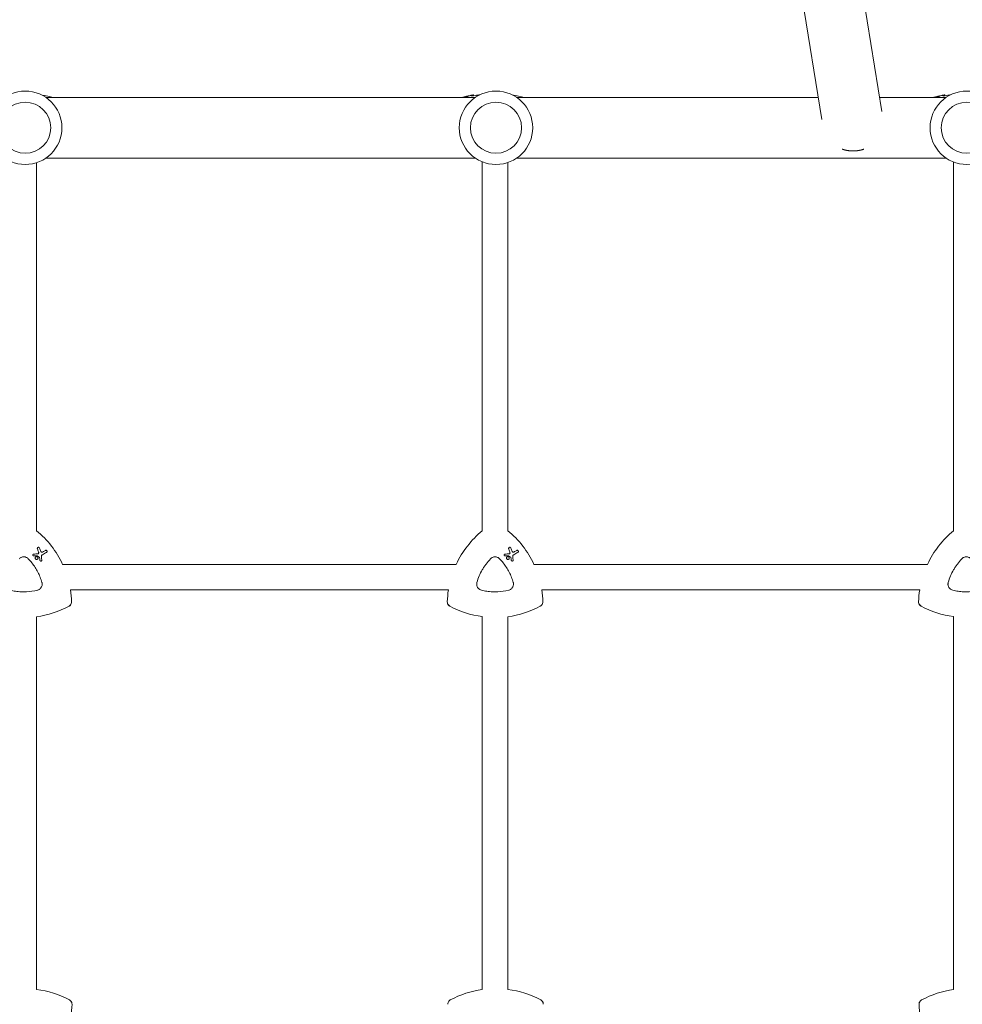
# Model space of a CAD drawing. Units: millimetres. Extents: x -10146 to 11599, y -11520 to 7551.
# Drawn here: x 1755 to 2345, y 415 to 1032 of the extents above; entities that cross this region are included whole.
import ezdxf

# ---------------------------------------------------------------- set-up
doc = ezdxf.new("R2010")
doc.units = ezdxf.units.MM
doc.header["$LTSCALE"] = 20
doc.linetypes.add('HIDDEN', pattern=[9.525, 6.35, -3.175])
doc.layers.add('2d', color=230, linetype='Continuous')
doc.layers.add('EN-Free_Space_Hatch', color=10, linetype='HIDDEN')

msp = doc.modelspace()

# ---------------------------------------------------------------- hatches: boundary and pattern name
at = {"layer": 'EN-Free_Space_Hatch'}
h = msp.add_hatch(dxfattribs=at)
h.set_pattern_fill('ANSI31', color=256, scale=100)
h.set_pattern_definition([(165, (-143.5, 2248.54), (-82.175, -306.6814), [])])
edge = h.paths.add_edge_path()
edge.add_line((-2251.42, 5899.57), (-143.49, 2248.54))
edge.add_arc((-1009.52, 1748.54), 1000, -150, 30, ccw=False)
edge.add_line((-1875.55, 1248.54), (-3983.47, 4899.57))
edge.add_arc((-3117.44, 5399.57), 1000, 30, 210, ccw=False)
edge = h.paths.add_edge_path()
edge.add_line((3092.75, 6044.53), (5200.67, 2393.5))
edge.add_arc((4334.65, 1893.5), 1000, -150, 30, ccw=False)
edge.add_line((3468.62, 1393.5), (1360.7, 5044.53))
edge.add_arc((2226.72, 5544.53), 1000, 30, 210, ccw=False)
edge = h.paths.add_edge_path()
edge.add_arc((-714.02, -154.72), 500, 0, 360)
edge = h.paths.add_edge_path()
edge.add_line((-4492.8, -9297.62), (-4492.8, -5849.6))
edge.add_line((-4492.8, -5849.6), (-6492.8, -5849.6))
edge.add_line((-6492.8, -5849.6), (-6492.8, -9297.62))
edge.add_arc((-5492.8, -9297.62), 1000, 180, 360)
edge = h.paths.add_edge_path()
edge.add_line((3731.51, -3856.16), (2491.77, -6003.45))
edge.add_arc((1625.75, -5503.45), 1000, 150, 330, ccw=False)
edge.add_line((759.72, -5003.45), (1999.46, -2856.16))
edge.add_line((1999.46, -2856.16), (3731.51, -3856.16))

# ---------------------------------------------------------------- linework, layer by layer
at = {"layer": '2d', "lineweight": 0}
for p, q in [((2256.83, 969.22), (2242.92, 1055.86)), ((2294.51, 974.23), (2281.41, 1055.86)), ((2040.01, 983.01), (1771.24, 983.01)), ((2037.82, 983.86), (2037.82, 984.37)), ((2038.91, 984.09), (2038.91, 984.59)), ((2254.62, 983.01), (2065.94, 983.01)), ((2334.71, 983.01), (2293.1, 983.01)), ((2332.82, 983.86), (2332.82, 984.37)), ((2333.91, 984.09), (2333.91, 984.59)), ((2040.01, 945.01), (1771.24, 945.01)), ((2334.71, 945.01), (2065.94, 945.01)), ((1765.38, 711.72), (1765.38, 942.13)), ((2044.38, 711.68), (2044.38, 942.68)), ((2060.38, 711.72), (2060.38, 942.23)), ((2339.38, 711.68), (2339.38, 942.56)), ((1766.96, 701.26), (1766.96, 701.26)), ((1771.65, 699.39), (1771.65, 699.39)), ((2061.96, 701.26), (2061.96, 701.26)), ((2066.65, 699.39), (2066.65, 699.39)), ((1763.39, 696.03), (1763.39, 696.03)), ((1764.97, 693.86), (1764.97, 693.86)), ((1765.87, 695.42), (1765.87, 695.42)), ((1767.82, 692.82), (1767.82, 692.82)), ((2028.08, 690.67), (1781.73, 690.67)), ((2058.39, 696.03), (2058.39, 696.03)), ((2059.97, 693.86), (2059.97, 693.86)), ((2060.87, 695.42), (2060.87, 695.42)), ((2062.82, 692.82), (2062.82, 692.82)), ((2323.08, 690.67), (2076.73, 690.67)), ((2023.2, 674.67), (1786.61, 674.67)), ((2318.2, 674.67), (2081.61, 674.67)), ((1765.38, 424.6), (1765.38, 657.92)), ((2044.38, 424.51), (2044.38, 657.93)), ((2060.38, 424.6), (2060.38, 657.92)), ((2339.38, 424.51), (2339.38, 657.93))]:
    msp.add_line(p, q, dxfattribs=at)
for centre, radius in [((1758.28, 964.01), 23), ((2052.98, 964.01), 23), ((2347.68, 964.01), 23), ((1758.28, 964.01), 16), ((2052.98, 964.01), 16), ((2347.68, 964.01), 16)]:
    msp.add_circle(centre, radius, dxfattribs=at)
for centre, radius, start, end in [((1757.38, 910), 75.3, 75.82987, 81.20696), ((2052.38, 910), 75.8, 104.06712, 105.50159), ((2052.38, 910), 75.3, 102.87765, 104.16247), ((2052.38, 910), 75.8, 101.70877, 102.79126), ((2052.38, 910), 75.3, 97.80761, 101.14954), ((2052.38, 910), 75.3, 75.82987, 81.53401), ((2347.38, 910), 75.8, 104.06712, 105.50159), ((2347.38, 910), 75.3, 102.87765, 104.16247), ((2347.38, 910), 75.8, 101.70877, 102.79126), ((2347.38, 910), 75.3, 97.80761, 101.14954), ((1757.7, 365.16), 59.93, 61.79924, 82.6364), ((2052.7, 365.16), 59.93, 97.9791, 118.20076), ((2052.7, 365.16), 59.93, 61.79924, 82.6364), ((2347.7, 365.16), 59.93, 97.9791, 118.20076), ((1727.7, 417.12), 59.93, 350.5973, 358.20076), ((2377.7, 417.12), 59.93, 181.79924, 189.4027)]:
    msp.add_arc(centre, radius, start, end, dxfattribs=at)
at = {"layer": '2d', "lineweight": 0, "extrusion": (0, 0, -1)}
for centre, major_axis, ratio, start_param, end_param in [((2040.03, 910), (0, 74.13), 0.624794, -0.174233, -0.171585), ((2041.3, 910), (0, 74.67), 0.529152, -0.10923, -0.090576), ((2335.03, 910), (0, 74.13), 0.624794, -0.174233, -0.171585), ((2336.3, 910), (0, 74.67), 0.529152, -0.10923, -0.090576), ((1727.4, 665.36), (29.97, 51.9), 1, 0.162538, 0.611101), ((2082.4, 665.36), (29.97, 51.9), 1, -1.658486, -1.211077), ((2022.4, 665.36), (29.97, 51.9), 1, 0.162538, 0.611101), ((2377.4, 665.36), (29.97, 51.9), 1, -1.658486, -1.211077), ((1756.81, 696.82), (74.4, 3.19), 0.000137, -1.478571, -1.444549), ((1770.78, 687.8), (-26.68, 69.49), 0.00016, -1.415808, -1.388564), ((1753.56, 689.34), (65.31, 37.7), 0.000221, -1.328437, -1.301281), ((2051.81, 696.82), (74.4, 3.19), 0.000137, -1.478571, -1.444549), ((2065.78, 687.8), (-26.68, 69.49), 0.00016, -1.415808, -1.388564), ((2048.56, 689.34), (65.31, 37.7), 0.000221, -1.328437, -1.301281), ((1766.23, 695.73), (-61.46, 41.47), 0.000018, -1.586176, -1.564283), ((1768.82, 684.3), (-10.6, 74.17), 0.0002, -1.449885, -1.427418), ((2061.23, 695.73), (-61.46, 41.47), 0.000018, -1.586176, -1.564283), ((2063.82, 684.3), (-10.6, 74.17), 0.0002, -1.449885, -1.427418), ((1727.4, 665.36), (-29.97, -51.9), 1, -2.250463, -2.125891), ((2082.4, 665.36), (29.97, 51.9), 1, -2.063086, -1.938515), ((2022.4, 665.36), (-29.97, -51.9), 1, -2.250463, -2.125891), ((2377.4, 665.36), (29.97, 51.9), 1, -2.063086, -1.938515), ((1757.4, 717.32), (-29.97, -51.9), 1, -1.015888, -0.65713), ((2052.4, 717.32), (-29.97, -51.9), 1, -0.389354, -0.031496), ((2052.4, 717.32), (-29.97, -51.9), 1, -1.015888, -0.65713), ((2347.4, 717.32), (-29.97, -51.9), 1, -0.389354, -0.031496)]:
    msp.add_ellipse(centre, major_axis=major_axis, ratio=ratio, start_param=start_param, end_param=end_param, dxfattribs=at)
at = {"layer": '2d', "lineweight": 0}
for centre, major_axis, ratio, start_param, end_param in [((2041.25, 910), (0, 74.44), 0.629322, 0.15479, 0.182035), ((2040.43, 910), (0, 74.47), 0.536609, 0.09244, 0.126462), ((2336.25, 910), (0, 74.44), 0.629322, 0.15479, 0.182035), ((2335.43, 910), (0, 74.47), 0.536609, 0.09244, 0.126462), ((1727.4, 665.36), (29.97, 51.9), 1, -0.611101, -0.162538), ((2082.4, 665.36), (-29.97, -51.9), 1, -1.930516, -1.483107), ((2022.4, 665.36), (29.97, 51.9), 1, -0.611101, -0.162538), ((2377.4, 665.36), (-29.97, -51.9), 1, -1.930516, -1.483107), ((1772.15, 688.42), (26.97, -69.05), 0.000159, -1.752584, -1.721757), ((1754.27, 688.13), (-65.42, -37.77), 0.000221, -1.839836, -1.798782), ((2067.15, 688.42), (26.97, -69.05), 0.000159, -1.752584, -1.721757), ((2049.27, 688.13), (-65.42, -37.77), 0.000221, -1.839836, -1.798782), ((1756.97, 695.72), (-74.62, -2.54), 0.000135, -1.688478, -1.661156), ((1769.88, 684.27), (9.51, -74.14), 0.000203, -1.722124, -1.694311), ((2051.97, 695.72), (-74.62, -2.54), 0.000135, -1.688478, -1.661156), ((2064.88, 684.27), (9.51, -74.14), 0.000203, -1.722124, -1.694311), ((1727.4, 665.36), (29.97, 51.9), 1, -1.015701, -0.89113), ((2082.4, 665.36), (-29.97, -51.9), 1, -1.203078, -1.078507), ((2022.4, 665.36), (29.97, 51.9), 1, -1.015701, -0.89113), ((2377.4, 665.36), (-29.97, -51.9), 1, -1.203078, -1.078507), ((1757.4, 717.32), (29.97, 51.9), 1, -2.484462, -2.125704), ((2052.4, 717.32), (-29.97, -51.9), 1, 0.031496, 0.389354), ((2052.4, 717.32), (29.97, 51.9), 1, -2.484462, -2.125704), ((2347.4, 717.32), (-29.97, -51.9), 1, 0.031496, 0.389354)]:
    msp.add_ellipse(centre, major_axis=major_axis, ratio=ratio, start_param=start_param, end_param=end_param, dxfattribs=at)
for points, knots in [([(2032.77, 983.21), (2032.73, 983.2), (2032.69, 983.18), (2032.57, 983.15), (2032.49, 983.13), (2032.32, 983.08), (2032.22, 983.05), (2032.11, 983.02), (2032.09, 983.01), (2032.07, 983.01)], [-0.9911805, -0.9911805, -0.9911805, -0.9911805, -0.8287112, -0.8287112, -0.5555396, -0.5555396, -0.2777698, -0.2777698, -0.2210922, -0.2210922, -0.2210922, -0.2210922]), ([(2034.75, 983.72), (2034.58, 983.68), (2034.41, 983.64), (2034.18, 983.58), (2034.1, 983.56), (2034.03, 983.55)], [2.398289, 2.398289, 2.398289, 2.398289, 2.9257201, 2.9257201, 3.2514965, 3.2514965, 3.2514965, 3.2514965]), ([(2035.39, 983.87), (2035.36, 983.86), (2035.33, 983.86), (2035.24, 983.84), (2035.17, 983.82), (2035.11, 983.8), (2035.04, 983.79), (2034.96, 983.77), (2034.84, 983.74), (2034.79, 983.73), (2034.75, 983.72)], [-0.3554415, -0.3554415, -0.3554415, -0.3554415, -0.2193913, -0.2193913, 0, 0, 0, 0.2216981, 0.2216981, 0.3586394, 0.3586394, 0.3586394, 0.3586394]), ([(2037.73, 984.36), (2037.76, 984.37), (2037.78, 984.37), (2037.81, 984.38), (2037.82, 984.37), (2037.8, 984.37), (2037.77, 984.36), (2037.7, 984.34), (2037.65, 984.33), (2037.52, 984.3), (2037.45, 984.29), (2037.31, 984.26), (2037.23, 984.24), (2037.08, 984.21), (2037, 984.2), (2036.94, 984.18), (2036.88, 984.17), (2036.82, 984.16), (2036.76, 984.15), (2036.75, 984.15), (2036.74, 984.15)], [-1.50334, -1.50334, -1.50334, -1.50334, -1.33537, -1.33537, -1.115029, -1.115029, -0.894689, -0.894689, -0.671838, -0.671838, -0.448987, -0.448987, -0.224493, -0.224493, 0, 0, 0, 0.221589, 0.221589, 0.271054, 0.271054, 0.271054, 0.271054]), ([(2037.56, 984.34), (2037.46, 984.32), (2037.37, 984.3), (2037.29, 984.28), (2037.28, 984.28), (2037.27, 984.28)], [0, 0, 0, 0, 0.3419976, 0.3419976, 0.3760743, 0.3760743, 0.3760743, 0.3760743]), ([(2038.91, 984.59), (2038.91, 984.59), (2038.91, 984.59), (2038.88, 984.59), (2038.84, 984.58), (2038.73, 984.56), (2038.65, 984.55), (2038.46, 984.51), (2038.35, 984.49), (2038.13, 984.45), (2038.01, 984.43), (2037.77, 984.38), (2037.66, 984.36), (2037.56, 984.34)], [3.650899, 3.650899, 3.650899, 3.650899, 3.76324, 3.76324, 4.101983, 4.101983, 4.443604, 4.443604, 4.785225, 4.785225, 5.131118, 5.131118, 5.477011, 5.477011, 5.477011, 5.477011]), ([(2042.04, 984.24), (2041.97, 984.24), (2041.91, 984.24), (2041.68, 984.23), (2041.52, 984.22), (2041.26, 984.22), (2041.15, 984.23), (2040.98, 984.24), (2040.92, 984.25), (2040.86, 984.27), (2040.85, 984.29), (2040.9, 984.32), (2040.94, 984.34), (2041.02, 984.37)], [0.002323243, 0.002323243, 0.002323243, 0.002323243, 0.002587084, 0.002587084, 0.003378444, 0.003378444, 0.004169803, 0.004169803, 0.004961163, 0.004961163, 0.005752522, 0.005752522, 0.006543882, 0.006543882, 0.006543882, 0.006543882]), ([(2041.02, 984.37), (2041.34, 984.47), (2041.72, 984.54), (2042.15, 984.6), (2042.38, 984.63), (2042.63, 984.66), (2042.89, 984.68)], [0.000268027, 0.000268027, 0.000268027, 0.000268027, 0.003720812, 0.003720812, 0.003720812, 0.005606867, 0.005606867, 0.005606867, 0.005606867]), ([(2063.73, 984.37), (2063.84, 984.33), (2063.89, 984.31), (2063.89, 984.28), (2063.89, 984.28), (2063.88, 984.27), (2063.87, 984.26)], [0.000094654, 0.000094654, 0.000094654, 0.000094654, 0.001228513, 0.001228513, 0.001228513, 0.001597593, 0.001597593, 0.001597593, 0.001597593]), ([(2063.88, 984.31), (2063.89, 984.3), (2063.89, 984.29), (2063.89, 984.28), (2063.89, 984.28), (2063.89, 984.28), (2063.89, 984.28)], [0.0008615543, 0.0008615543, 0.0008615543, 0.0008615543, 0.0012285126, 0.0012285126, 0.0012285126, 0.0012285434, 0.0012285434, 0.0012285434, 0.0012285434]), ([(2327.77, 983.21), (2327.73, 983.2), (2327.69, 983.18), (2327.57, 983.15), (2327.49, 983.13), (2327.32, 983.08), (2327.22, 983.05), (2327.11, 983.02), (2327.09, 983.01), (2327.07, 983.01)], [-0.9911805, -0.9911805, -0.9911805, -0.9911805, -0.8287112, -0.8287112, -0.5555396, -0.5555396, -0.2777698, -0.2777698, -0.2210922, -0.2210922, -0.2210922, -0.2210922]), ([(2329.75, 983.72), (2329.58, 983.68), (2329.41, 983.64), (2329.18, 983.58), (2329.1, 983.56), (2329.03, 983.55)], [2.398289, 2.398289, 2.398289, 2.398289, 2.9257201, 2.9257201, 3.2514965, 3.2514965, 3.2514965, 3.2514965]), ([(2330.39, 983.87), (2330.36, 983.86), (2330.33, 983.86), (2330.24, 983.84), (2330.17, 983.82), (2330.11, 983.8), (2330.04, 983.79), (2329.96, 983.77), (2329.84, 983.74), (2329.79, 983.73), (2329.75, 983.72)], [-0.3554415, -0.3554415, -0.3554415, -0.3554415, -0.2193913, -0.2193913, 0, 0, 0, 0.2216981, 0.2216981, 0.3586394, 0.3586394, 0.3586394, 0.3586394]), ([(2332.73, 984.36), (2332.76, 984.37), (2332.78, 984.37), (2332.81, 984.38), (2332.82, 984.37), (2332.8, 984.37), (2332.77, 984.36), (2332.7, 984.34), (2332.65, 984.33), (2332.52, 984.3), (2332.45, 984.29), (2332.31, 984.26), (2332.23, 984.24), (2332.08, 984.21), (2332, 984.2), (2331.94, 984.18), (2331.88, 984.17), (2331.82, 984.16), (2331.76, 984.15), (2331.75, 984.15), (2331.74, 984.15)], [-1.50334, -1.50334, -1.50334, -1.50334, -1.33537, -1.33537, -1.115029, -1.115029, -0.894689, -0.894689, -0.671838, -0.671838, -0.448987, -0.448987, -0.224493, -0.224493, 0, 0, 0, 0.221589, 0.221589, 0.271054, 0.271054, 0.271054, 0.271054]), ([(2332.56, 984.34), (2332.46, 984.32), (2332.37, 984.3), (2332.29, 984.28), (2332.28, 984.28), (2332.27, 984.28)], [0, 0, 0, 0, 0.3419976, 0.3419976, 0.3760743, 0.3760743, 0.3760743, 0.3760743]), ([(2333.91, 984.59), (2333.91, 984.59), (2333.91, 984.59), (2333.88, 984.59), (2333.84, 984.58), (2333.73, 984.56), (2333.65, 984.55), (2333.46, 984.51), (2333.35, 984.49), (2333.13, 984.45), (2333.01, 984.43), (2332.77, 984.38), (2332.66, 984.36), (2332.56, 984.34)], [3.650899, 3.650899, 3.650899, 3.650899, 3.76324, 3.76324, 4.101983, 4.101983, 4.443604, 4.443604, 4.785225, 4.785225, 5.131118, 5.131118, 5.477011, 5.477011, 5.477011, 5.477011]), ([(2336.71, 984.23), (2336.59, 984.23), (2336.48, 984.22), (2336.26, 984.22), (2336.15, 984.23), (2335.98, 984.24), (2335.92, 984.25), (2335.86, 984.27), (2335.85, 984.29), (2335.9, 984.32), (2335.94, 984.34), (2336.02, 984.37)], [0.002800975, 0.002800975, 0.002800975, 0.002800975, 0.003378444, 0.003378444, 0.004169803, 0.004169803, 0.004961163, 0.004961163, 0.005752522, 0.005752522, 0.006543882, 0.006543882, 0.006543882, 0.006543882]), ([(2336.02, 984.37), (2336.34, 984.47), (2336.72, 984.54), (2337.15, 984.6), (2337.27, 984.62), (2337.39, 984.63), (2337.52, 984.65)], [0.000268027, 0.000268027, 0.000268027, 0.000268027, 0.003720812, 0.003720812, 0.003720812, 0.004705017, 0.004705017, 0.004705017, 0.004705017]), ([(1763.71, 695.95), (1763.65, 695.95), (1763.59, 695.96), (1763.46, 695.99), (1763.39, 696.03), (1763.27, 696.12), (1763.22, 696.18), (1763.14, 696.31), (1763.12, 696.39), (1763.1, 696.54), (1763.1, 696.62), (1763.14, 696.76), (1763.17, 696.83), (1763.27, 696.96), (1763.33, 697.01), (1763.39, 697.04), (1763.46, 697.08), (1763.53, 697.11), (1763.63, 697.12), (1763.64, 697.12), (1763.66, 697.12)], [-1.50334, -1.50334, -1.50334, -1.50334, -1.33537, -1.33537, -1.115029, -1.115029, -0.894689, -0.894689, -0.671838, -0.671838, -0.448987, -0.448987, -0.224493, -0.224493, 0, 0, 0, 0.221589, 0.221589, 0.271054, 0.271054, 0.271054, 0.271054]), ([(1765.94, 700.39), (1765.92, 700.44), (1765.9, 700.5), (1765.88, 700.65), (1765.89, 700.74), (1765.94, 700.91), (1765.98, 701), (1766.09, 701.15), (1766.17, 701.22), (1766.25, 701.26), (1766.32, 701.31), (1766.41, 701.34), (1766.6, 701.36), (1766.7, 701.36), (1766.87, 701.31), (1766.96, 701.27), (1767.11, 701.15), (1767.17, 701.08), (1767.23, 700.97), (1767.25, 700.94), (1767.26, 700.9)], [-0.991181, -0.991181, -0.991181, -0.991181, -0.828711, -0.828711, -0.55554, -0.55554, -0.27777, -0.27777, 0, 0, 0, 0.271379, 0.271379, 0.542757, 0.542757, 0.811711, 0.811711, 1.080665, 1.080665, 1.187362, 1.187362, 1.187362, 1.187362]), ([(1766.18, 697.23), (1766.22, 697.23), (1766.27, 697.24), (1766.39, 697.28), (1766.46, 697.31), (1766.51, 697.36), (1766.57, 697.4), (1766.62, 697.46), (1766.68, 697.57), (1766.69, 697.62), (1766.71, 697.66)], [-0.3554415, -0.3554415, -0.3554415, -0.3554415, -0.2193913, -0.2193913, 0, 0, 0, 0.2216981, 0.2216981, 0.3586394, 0.3586394, 0.3586394, 0.3586394]), ([(1766.71, 697.66), (1766.75, 697.83), (1766.76, 698.01), (1766.72, 698.31), (1766.69, 698.42), (1766.65, 698.52)], [2.398289, 2.398289, 2.398289, 2.398289, 2.9257201, 2.9257201, 3.2514965, 3.2514965, 3.2514965, 3.2514965]), ([(1768.08, 698.8), (1768.09, 698.78), (1768.1, 698.76), (1768.15, 698.66), (1768.22, 698.57), (1768.38, 698.43), (1768.47, 698.37), (1768.56, 698.34), (1768.66, 698.31), (1768.77, 698.29), (1768.98, 698.3), (1769.08, 698.33), (1769.19, 698.38), (1769.21, 698.39), (1769.23, 698.4)], [-0.666005, -0.666005, -0.666005, -0.666005, -0.600739, -0.600739, -0.300369, -0.300369, 0, 0, 0, 0.30366, 0.30366, 0.60732, 0.60732, 0.67378, 0.67378, 0.67378, 0.67378]), ([(1769.04, 696.68), (1768.98, 696.64), (1768.91, 696.59), (1768.72, 696.43), (1768.62, 696.29), (1768.55, 696.15), (1768.48, 696.01), (1768.44, 695.85), (1768.42, 695.6), (1768.42, 695.52), (1768.43, 695.44)], [-0.713778, -0.713778, -0.713778, -0.713778, -0.482011, -0.482011, 0, 0, 0, 0.47753, 0.47753, 0.708462, 0.708462, 0.708462, 0.708462]), ([(1770.94, 699.39), (1771.02, 699.44), (1771.11, 699.47), (1771.3, 699.49), (1771.39, 699.49), (1771.57, 699.44), (1771.65, 699.4), (1771.8, 699.28), (1771.86, 699.21), (1771.95, 699.06), (1771.98, 698.97), (1772, 698.78), (1772, 698.69), (1771.95, 698.52), (1771.91, 698.43), (1771.8, 698.28), (1771.72, 698.22), (1771.65, 698.18)], [0, 0, 0, 0, 0.27262, 0.27262, 0.545239, 0.545239, 0.808258, 0.808258, 1.071277, 1.071277, 1.3406, 1.3406, 1.609922, 1.609922, 1.884235, 1.884235, 2.158548, 2.158548, 2.158548, 2.158548]), ([(2058.71, 695.95), (2058.65, 695.95), (2058.59, 695.96), (2058.46, 695.99), (2058.39, 696.03), (2058.27, 696.12), (2058.22, 696.18), (2058.14, 696.31), (2058.12, 696.39), (2058.1, 696.54), (2058.1, 696.62), (2058.14, 696.76), (2058.17, 696.83), (2058.27, 696.96), (2058.33, 697.01), (2058.39, 697.04), (2058.46, 697.08), (2058.53, 697.11), (2058.63, 697.12), (2058.64, 697.12), (2058.66, 697.12)], [-1.50334, -1.50334, -1.50334, -1.50334, -1.33537, -1.33537, -1.115029, -1.115029, -0.894689, -0.894689, -0.671838, -0.671838, -0.448987, -0.448987, -0.224493, -0.224493, 0, 0, 0, 0.221589, 0.221589, 0.271054, 0.271054, 0.271054, 0.271054]), ([(2060.94, 700.39), (2060.92, 700.44), (2060.9, 700.5), (2060.88, 700.65), (2060.89, 700.74), (2060.94, 700.91), (2060.98, 701), (2061.09, 701.15), (2061.17, 701.22), (2061.25, 701.26), (2061.32, 701.31), (2061.41, 701.34), (2061.6, 701.36), (2061.7, 701.36), (2061.87, 701.31), (2061.96, 701.27), (2062.11, 701.15), (2062.17, 701.08), (2062.23, 700.97), (2062.25, 700.94), (2062.26, 700.9)], [-0.991181, -0.991181, -0.991181, -0.991181, -0.828711, -0.828711, -0.55554, -0.55554, -0.27777, -0.27777, 0, 0, 0, 0.271379, 0.271379, 0.542757, 0.542757, 0.811711, 0.811711, 1.080665, 1.080665, 1.187362, 1.187362, 1.187362, 1.187362]), ([(2061.18, 697.23), (2061.22, 697.23), (2061.27, 697.24), (2061.39, 697.28), (2061.46, 697.31), (2061.51, 697.36), (2061.57, 697.4), (2061.62, 697.46), (2061.68, 697.57), (2061.69, 697.62), (2061.71, 697.66)], [-0.3554415, -0.3554415, -0.3554415, -0.3554415, -0.2193913, -0.2193913, 0, 0, 0, 0.2216981, 0.2216981, 0.3586394, 0.3586394, 0.3586394, 0.3586394]), ([(2061.71, 697.66), (2061.75, 697.83), (2061.76, 698.01), (2061.72, 698.31), (2061.69, 698.42), (2061.65, 698.52)], [2.398289, 2.398289, 2.398289, 2.398289, 2.9257201, 2.9257201, 3.2514965, 3.2514965, 3.2514965, 3.2514965]), ([(2063.08, 698.8), (2063.09, 698.78), (2063.1, 698.76), (2063.15, 698.66), (2063.22, 698.57), (2063.38, 698.43), (2063.47, 698.37), (2063.56, 698.34), (2063.66, 698.31), (2063.77, 698.29), (2063.98, 698.3), (2064.08, 698.33), (2064.19, 698.38), (2064.21, 698.39), (2064.23, 698.4)], [-0.666005, -0.666005, -0.666005, -0.666005, -0.600739, -0.600739, -0.300369, -0.300369, 0, 0, 0, 0.30366, 0.30366, 0.60732, 0.60732, 0.67378, 0.67378, 0.67378, 0.67378]), ([(2064.04, 696.68), (2063.98, 696.64), (2063.91, 696.59), (2063.72, 696.43), (2063.62, 696.29), (2063.55, 696.15), (2063.48, 696.01), (2063.44, 695.85), (2063.42, 695.6), (2063.42, 695.52), (2063.43, 695.44)], [-0.713778, -0.713778, -0.713778, -0.713778, -0.482011, -0.482011, 0, 0, 0, 0.47753, 0.47753, 0.708462, 0.708462, 0.708462, 0.708462]), ([(2065.94, 699.39), (2066.02, 699.44), (2066.11, 699.47), (2066.3, 699.49), (2066.39, 699.49), (2066.57, 699.44), (2066.65, 699.4), (2066.8, 699.28), (2066.86, 699.21), (2066.95, 699.06), (2066.98, 698.97), (2067, 698.78), (2067, 698.69), (2066.95, 698.52), (2066.91, 698.43), (2066.8, 698.28), (2066.72, 698.22), (2066.65, 698.18)], [0, 0, 0, 0, 0.27262, 0.27262, 0.545239, 0.545239, 0.808258, 0.808258, 1.071277, 1.071277, 1.3406, 1.3406, 1.609922, 1.609922, 1.884235, 1.884235, 2.158548, 2.158548, 2.158548, 2.158548]), ([(1754.56, 694.15), (1754.74, 694.35), (1754.94, 694.52), (1755.37, 694.82), (1755.61, 694.95), (1756.1, 695.15), (1756.35, 695.23), (1756.87, 695.34), (1757.13, 695.37), (1757.66, 695.37), (1757.93, 695.34), (1758.45, 695.23), (1758.7, 695.15), (1759.19, 694.95), (1759.42, 694.82), (1759.86, 694.52), (1760.06, 694.35), (1760.24, 694.15)], [0.000213005, 0.000213005, 0.000213005, 0.000213005, 0.001004365, 0.001004365, 0.001795725, 0.001795725, 0.002587084, 0.002587084, 0.003378444, 0.003378444, 0.004169803, 0.004169803, 0.004961163, 0.004961163, 0.005752522, 0.005752522, 0.006543882, 0.006543882, 0.006543882, 0.006543882]), ([(1760.24, 694.15), (1761.04, 693.32), (1761.8, 692.44), (1762.51, 691.54), (1763.92, 689.75), (1765.15, 687.84), (1766.47, 685.28), (1766.72, 684.76), (1767.2, 683.72), (1767.43, 683.19), (1768.06, 681.59), (1768.44, 680.51), (1768.76, 679.4)], [0.00026803, 0.00026803, 0.00026803, 0.00026803, 0.00372081, 0.00372081, 0.00372081, 0.01054467, 0.01054467, 0.01225064, 0.01225064, 0.0139566, 0.0139566, 0.01736853, 0.01736853, 0.01736853, 0.01736853]), ([(1764.97, 695.42), (1765.07, 695.48), (1765.18, 695.52), (1765.42, 695.55), (1765.54, 695.54), (1765.76, 695.48), (1765.87, 695.43), (1766.06, 695.28), (1766.14, 695.19), (1766.26, 694.99), (1766.3, 694.88), (1766.33, 694.64), (1766.32, 694.52), (1766.26, 694.3), (1766.21, 694.19), (1766.06, 694), (1765.97, 693.92), (1765.77, 693.8), (1765.66, 693.76), (1765.42, 693.73), (1765.3, 693.74), (1765.08, 693.8), (1764.97, 693.85), (1764.78, 694), (1764.7, 694.09), (1764.58, 694.29), (1764.54, 694.4), (1764.51, 694.64), (1764.52, 694.76), (1764.58, 694.98), (1764.63, 695.09), (1764.78, 695.28), (1764.87, 695.36), (1764.97, 695.42)], [0, 0, 0, 0, 0.341998, 0.341998, 0.683995, 0.683995, 1.02374, 1.02374, 1.363485, 1.363485, 1.70513, 1.70513, 2.046775, 2.046775, 2.392659, 2.392659, 2.738543, 2.738543, 3.08152, 3.08152, 3.424498, 3.424498, 3.76324, 3.76324, 4.101983, 4.101983, 4.443604, 4.443604, 4.785225, 4.785225, 5.131118, 5.131118, 5.477011, 5.477011, 5.477011, 5.477011]), ([(1765.83, 696), (1765.81, 696.01), (1765.8, 696.01), (1765.78, 696.02), (1765.77, 696.02), (1765.75, 696.02), (1765.73, 696.02)], [-0.04712682, -0.04712682, -0.04712682, -0.04712682, 0, 0, 0, 0.04729116, 0.04729116, 0.04729116, 0.04729116]), ([(1767.29, 694.9), (1767.29, 694.9), (1767.29, 694.9), (1767.28, 694.94), (1767.27, 694.97), (1767.25, 695), (1767.23, 695.03), (1767.21, 695.06), (1767.17, 695.09), (1767.17, 695.09), (1767.17, 695.09)], [-0.1134488, -0.1134488, -0.1134488, -0.1134488, -0.1067057, -0.1067057, 0, 0, 0, 0.1063235, 0.1063235, 0.1129111, 0.1129111, 0.1129111, 0.1129111]), ([(1768.7, 693.4), (1768.71, 693.32), (1768.7, 693.25), (1768.66, 693.1), (1768.63, 693.03), (1768.53, 692.91), (1768.47, 692.85), (1768.34, 692.78), (1768.27, 692.75), (1768.11, 692.73), (1768.03, 692.74), (1767.89, 692.78), (1767.81, 692.81), (1767.69, 692.91), (1767.64, 692.97), (1767.56, 693.09), (1767.54, 693.17), (1767.53, 693.24)], [1.118805, 1.118805, 1.118805, 1.118805, 1.339319, 1.339319, 1.566316, 1.566316, 1.793312, 1.793312, 2.018992, 2.018992, 2.244672, 2.244672, 2.466002, 2.466002, 2.687333, 2.687333, 2.904057, 2.904057, 2.904057, 2.904057]), ([(2041.04, 679.4), (2041.44, 680.79), (2041.93, 682.13), (2043.04, 684.75), (2043.68, 686.03), (2044.75, 687.89), (2045.13, 688.5), (2045.92, 689.7), (2046.34, 690.29), (2047.63, 692.02), (2048.56, 693.11), (2049.56, 694.15)], [0.00007497, 0.00007497, 0.00007497, 0.00007497, 0.00434929, 0.00434929, 0.00862362, 0.00862362, 0.01076079, 0.01076079, 0.01289795, 0.01289795, 0.01717228, 0.01717228, 0.01717228, 0.01717228]), ([(2049.56, 694.15), (2049.74, 694.35), (2049.94, 694.52), (2050.37, 694.82), (2050.61, 694.95), (2051.1, 695.15), (2051.35, 695.23), (2051.87, 695.34), (2052.13, 695.37), (2052.66, 695.37), (2052.93, 695.34), (2053.45, 695.23), (2053.7, 695.15), (2054.19, 694.95), (2054.42, 694.82), (2054.86, 694.52), (2055.06, 694.35), (2055.24, 694.15)], [0.000213005, 0.000213005, 0.000213005, 0.000213005, 0.001004365, 0.001004365, 0.001795725, 0.001795725, 0.002587084, 0.002587084, 0.003378444, 0.003378444, 0.004169803, 0.004169803, 0.004961163, 0.004961163, 0.005752522, 0.005752522, 0.006543882, 0.006543882, 0.006543882, 0.006543882]), ([(2055.24, 694.15), (2056.04, 693.32), (2056.8, 692.44), (2057.51, 691.54), (2058.92, 689.75), (2060.15, 687.84), (2061.47, 685.28), (2061.72, 684.76), (2062.2, 683.72), (2062.43, 683.19), (2063.06, 681.59), (2063.44, 680.51), (2063.76, 679.4)], [0.00026803, 0.00026803, 0.00026803, 0.00026803, 0.00372081, 0.00372081, 0.00372081, 0.01054467, 0.01054467, 0.01225064, 0.01225064, 0.0139566, 0.0139566, 0.01736853, 0.01736853, 0.01736853, 0.01736853]), ([(2059.97, 695.42), (2060.07, 695.48), (2060.18, 695.52), (2060.42, 695.55), (2060.54, 695.54), (2060.76, 695.48), (2060.87, 695.43), (2061.06, 695.28), (2061.14, 695.19), (2061.26, 694.99), (2061.3, 694.88), (2061.33, 694.64), (2061.32, 694.52), (2061.26, 694.3), (2061.21, 694.19), (2061.06, 694), (2060.97, 693.92), (2060.77, 693.8), (2060.66, 693.76), (2060.42, 693.73), (2060.3, 693.74), (2060.08, 693.8), (2059.97, 693.85), (2059.78, 694), (2059.7, 694.09), (2059.58, 694.29), (2059.54, 694.4), (2059.51, 694.64), (2059.52, 694.76), (2059.58, 694.98), (2059.63, 695.09), (2059.78, 695.28), (2059.87, 695.36), (2059.97, 695.42)], [0, 0, 0, 0, 0.341998, 0.341998, 0.683995, 0.683995, 1.02374, 1.02374, 1.363485, 1.363485, 1.70513, 1.70513, 2.046775, 2.046775, 2.392659, 2.392659, 2.738543, 2.738543, 3.08152, 3.08152, 3.424498, 3.424498, 3.76324, 3.76324, 4.101983, 4.101983, 4.443604, 4.443604, 4.785225, 4.785225, 5.131118, 5.131118, 5.477011, 5.477011, 5.477011, 5.477011]), ([(2060.83, 696), (2060.81, 696.01), (2060.8, 696.01), (2060.78, 696.02), (2060.77, 696.02), (2060.75, 696.02), (2060.73, 696.02)], [-0.04712682, -0.04712682, -0.04712682, -0.04712682, 0, 0, 0, 0.04729116, 0.04729116, 0.04729116, 0.04729116]), ([(2062.29, 694.9), (2062.29, 694.9), (2062.29, 694.9), (2062.28, 694.94), (2062.27, 694.97), (2062.25, 695), (2062.23, 695.03), (2062.21, 695.06), (2062.17, 695.09), (2062.17, 695.09), (2062.17, 695.09)], [-0.1134488, -0.1134488, -0.1134488, -0.1134488, -0.1067057, -0.1067057, 0, 0, 0, 0.1063235, 0.1063235, 0.1129111, 0.1129111, 0.1129111, 0.1129111]), ([(2063.7, 693.4), (2063.71, 693.32), (2063.7, 693.25), (2063.66, 693.1), (2063.63, 693.03), (2063.53, 692.91), (2063.47, 692.85), (2063.34, 692.78), (2063.27, 692.75), (2063.11, 692.73), (2063.03, 692.74), (2062.89, 692.78), (2062.81, 692.81), (2062.69, 692.91), (2062.64, 692.97), (2062.56, 693.09), (2062.54, 693.17), (2062.53, 693.24)], [1.118805, 1.118805, 1.118805, 1.118805, 1.339319, 1.339319, 1.566316, 1.566316, 1.793312, 1.793312, 2.018992, 2.018992, 2.244672, 2.244672, 2.466002, 2.466002, 2.687333, 2.687333, 2.904057, 2.904057, 2.904057, 2.904057]), ([(2336.04, 679.4), (2336.44, 680.79), (2336.93, 682.13), (2338.04, 684.75), (2338.68, 686.03), (2339.75, 687.89), (2340.13, 688.5), (2340.92, 689.7), (2341.34, 690.29), (2342.63, 692.02), (2343.56, 693.11), (2344.56, 694.15)], [0.00007497, 0.00007497, 0.00007497, 0.00007497, 0.00434929, 0.00434929, 0.00862362, 0.00862362, 0.01076079, 0.01076079, 0.01289795, 0.01289795, 0.01717228, 0.01717228, 0.01717228, 0.01717228]), ([(2344.56, 694.15), (2344.74, 694.35), (2344.94, 694.52), (2345.37, 694.82), (2345.61, 694.95), (2346.1, 695.15), (2346.35, 695.23), (2346.87, 695.34), (2347.13, 695.37), (2347.66, 695.37), (2347.93, 695.34), (2348.45, 695.23), (2348.7, 695.15), (2349.19, 694.95), (2349.42, 694.82), (2349.86, 694.52), (2350.06, 694.35), (2350.24, 694.15)], [0.000213005, 0.000213005, 0.000213005, 0.000213005, 0.001004365, 0.001004365, 0.001795725, 0.001795725, 0.002587084, 0.002587084, 0.003378444, 0.003378444, 0.004169803, 0.004169803, 0.004961163, 0.004961163, 0.005752522, 0.005752522, 0.006543882, 0.006543882, 0.006543882, 0.006543882]), ([(1768.76, 679.4), (1768.83, 679.15), (1768.88, 678.89), (1768.92, 678.36), (1768.92, 678.1), (1768.85, 677.57), (1768.8, 677.31), (1768.63, 676.81), (1768.52, 676.57), (1768.26, 676.11), (1768.1, 675.89), (1767.75, 675.49), (1767.55, 675.32), (1767.13, 675), (1766.9, 674.86), (1766.42, 674.63), (1766.17, 674.55), (1765.92, 674.48)], [0.000349923, 0.000349923, 0.000349923, 0.000349923, 0.001140963, 0.001140963, 0.001932003, 0.001932003, 0.002723043, 0.002723043, 0.003514084, 0.003514084, 0.004305124, 0.004305124, 0.005096164, 0.005096164, 0.005887204, 0.005887204, 0.006678245, 0.006678245, 0.006678245, 0.006678245]), ([(2043.88, 674.48), (2043.51, 674.57), (2043.16, 674.71), (2042.83, 674.91), (2042.65, 675.02), (2042.47, 675.14), (2042.13, 675.42), (2041.98, 675.57), (2041.69, 675.9), (2041.57, 676.08), (2041.34, 676.45), (2041.24, 676.64), (2041.08, 677.05), (2041.02, 677.26), (2040.93, 677.68), (2040.9, 677.9), (2040.88, 678.33), (2040.89, 678.55), (2040.94, 678.98), (2040.98, 679.19), (2041.04, 679.4)], [0.000094654, 0.000094654, 0.000094654, 0.000094654, 0.001228513, 0.001228513, 0.001228513, 0.00187814, 0.00187814, 0.002527768, 0.002527768, 0.003177396, 0.003177396, 0.003827024, 0.003827024, 0.004476651, 0.004476651, 0.005126279, 0.005126279, 0.005775907, 0.005775907, 0.006425534, 0.006425534, 0.006425534, 0.006425534]), ([(2063.76, 679.4), (2063.83, 679.15), (2063.88, 678.89), (2063.92, 678.36), (2063.92, 678.1), (2063.85, 677.57), (2063.8, 677.31), (2063.63, 676.81), (2063.52, 676.57), (2063.26, 676.11), (2063.1, 675.89), (2062.75, 675.49), (2062.55, 675.32), (2062.13, 675), (2061.9, 674.86), (2061.42, 674.63), (2061.17, 674.55), (2060.92, 674.48)], [0.000349923, 0.000349923, 0.000349923, 0.000349923, 0.001140963, 0.001140963, 0.001932003, 0.001932003, 0.002723043, 0.002723043, 0.003514084, 0.003514084, 0.004305124, 0.004305124, 0.005096164, 0.005096164, 0.005887204, 0.005887204, 0.006678245, 0.006678245, 0.006678245, 0.006678245]), ([(2338.88, 674.48), (2338.51, 674.57), (2338.16, 674.71), (2337.83, 674.91), (2337.65, 675.02), (2337.47, 675.14), (2337.13, 675.42), (2336.98, 675.57), (2336.69, 675.9), (2336.57, 676.08), (2336.34, 676.45), (2336.24, 676.64), (2336.08, 677.05), (2336.02, 677.26), (2335.93, 677.68), (2335.9, 677.9), (2335.88, 678.33), (2335.89, 678.55), (2335.94, 678.98), (2335.98, 679.19), (2336.04, 679.4)], [0.000094654, 0.000094654, 0.000094654, 0.000094654, 0.001228513, 0.001228513, 0.001228513, 0.00187814, 0.00187814, 0.002527768, 0.002527768, 0.003177396, 0.003177396, 0.003827024, 0.003827024, 0.004476651, 0.004476651, 0.005126279, 0.005126279, 0.005775907, 0.005775907, 0.006425534, 0.006425534, 0.006425534, 0.006425534]), ([(1765.92, 674.48), (1763.68, 673.93), (1761.43, 673.61), (1758.01, 673.44), (1756.87, 673.44), (1755.15, 673.52), (1754.57, 673.56), (1753.42, 673.67), (1752.85, 673.74), (1752.28, 673.82), (1751.14, 673.99), (1750.01, 674.21), (1748.88, 674.48)], [0.0003007, 0.0003007, 0.0003007, 0.0003007, 0.00713232, 0.00713232, 0.01054813, 0.01054813, 0.01225604, 0.01225604, 0.01396394, 0.01396394, 0.01396394, 0.01740119, 0.01740119, 0.01740119, 0.01740119]), ([(2060.92, 674.48), (2058.68, 673.93), (2056.43, 673.61), (2053.01, 673.44), (2051.87, 673.44), (2050.15, 673.52), (2049.57, 673.56), (2048.42, 673.67), (2047.85, 673.74), (2047.28, 673.82), (2046.14, 673.99), (2045.01, 674.21), (2043.88, 674.48)], [0.0003007, 0.0003007, 0.0003007, 0.0003007, 0.00713232, 0.00713232, 0.01054813, 0.01054813, 0.01225604, 0.01225604, 0.01396394, 0.01396394, 0.01396394, 0.01740119, 0.01740119, 0.01740119, 0.01740119]), ([(2355.92, 674.48), (2353.68, 673.93), (2351.43, 673.61), (2348.01, 673.44), (2346.87, 673.44), (2345.15, 673.52), (2344.57, 673.56), (2343.42, 673.67), (2342.85, 673.74), (2342.28, 673.82), (2341.14, 673.99), (2340.01, 674.21), (2338.88, 674.48)], [0.0003007, 0.0003007, 0.0003007, 0.0003007, 0.00713232, 0.00713232, 0.01054813, 0.01054813, 0.01225604, 0.01225604, 0.01396394, 0.01396394, 0.01396394, 0.01740119, 0.01740119, 0.01740119, 0.01740119]), ([(1787.3, 667.24), (1787.32, 666.85), (1787.25, 666.46), (1786.99, 665.76), (1786.8, 665.44), (1786.33, 664.9), (1786.04, 664.67), (1785.72, 664.5)], [0, 0, 0, 0, 1.171627, 1.171627, 2.254538, 2.254538, 3.337578, 3.337578, 3.337578, 3.337578]), ([(1785.72, 664.5), (1786.07, 664.69), (1786.37, 664.94), (1786.85, 665.52), (1787.03, 665.83), (1787.26, 666.52), (1787.31, 666.88), (1787.3, 667.24)], [0, 0, 0, 0, 1.171627, 1.171627, 2.254538, 2.254538, 3.337578, 3.337578, 3.337578, 3.337578]), ([(2024.08, 664.5), (2023.74, 664.69), (2023.43, 664.94), (2022.96, 665.52), (2022.78, 665.83), (2022.54, 666.52), (2022.49, 666.88), (2022.5, 667.24)], [0, 0, 0, 0, 1.171627, 1.171627, 2.254538, 2.254538, 3.337578, 3.337578, 3.337578, 3.337578]), ([(2022.5, 667.24), (2022.49, 666.85), (2022.55, 666.46), (2022.82, 665.76), (2023, 665.44), (2023.48, 664.9), (2023.76, 664.67), (2024.08, 664.5)], [0, 0, 0, 0, 1.171627, 1.171627, 2.254538, 2.254538, 3.337578, 3.337578, 3.337578, 3.337578]), ([(2082.3, 667.24), (2082.32, 666.85), (2082.25, 666.46), (2081.99, 665.76), (2081.8, 665.44), (2081.33, 664.9), (2081.04, 664.67), (2080.72, 664.5)], [0, 0, 0, 0, 1.171627, 1.171627, 2.254538, 2.254538, 3.337578, 3.337578, 3.337578, 3.337578]), ([(2080.72, 664.5), (2081.07, 664.69), (2081.37, 664.94), (2081.85, 665.52), (2082.03, 665.83), (2082.26, 666.52), (2082.31, 666.88), (2082.3, 667.24)], [0, 0, 0, 0, 1.171627, 1.171627, 2.254538, 2.254538, 3.337578, 3.337578, 3.337578, 3.337578]), ([(2319.08, 664.5), (2318.74, 664.69), (2318.43, 664.94), (2317.96, 665.52), (2317.78, 665.83), (2317.54, 666.52), (2317.49, 666.88), (2317.5, 667.24)], [0, 0, 0, 0, 1.171627, 1.171627, 2.254538, 2.254538, 3.337578, 3.337578, 3.337578, 3.337578]), ([(2317.5, 667.24), (2317.49, 666.85), (2317.55, 666.46), (2317.82, 665.76), (2318, 665.44), (2318.48, 664.9), (2318.76, 664.67), (2319.08, 664.5)], [0, 0, 0, 0, 1.171627, 1.171627, 2.254538, 2.254538, 3.337578, 3.337578, 3.337578, 3.337578]), ([(1786.02, 417.98), (1786.36, 417.79), (1786.66, 417.54), (1787.14, 416.96), (1787.32, 416.65), (1787.55, 415.96), (1787.61, 415.6), (1787.6, 415.24)], [0, 0, 0, 0, 1.171627, 1.171627, 2.254538, 2.254538, 3.337578, 3.337578, 3.337578, 3.337578]), ([(1787.6, 415.24), (1787.61, 415.63), (1787.54, 416.02), (1787.28, 416.73), (1787.09, 417.04), (1786.62, 417.58), (1786.33, 417.81), (1786.02, 417.98)], [0, 0, 0, 0, 1.171627, 1.171627, 2.254538, 2.254538, 3.337578, 3.337578, 3.337578, 3.337578]), ([(2022.79, 415.24), (2022.78, 415.63), (2022.85, 416.02), (2023.11, 416.73), (2023.3, 417.04), (2023.77, 417.58), (2024.06, 417.81), (2024.37, 417.98)], [0, 0, 0, 0, 1.171627, 1.171627, 2.254538, 2.254538, 3.337578, 3.337578, 3.337578, 3.337578]), ([(2024.37, 417.98), (2024.03, 417.79), (2023.73, 417.54), (2023.25, 416.96), (2023.07, 416.65), (2022.84, 415.96), (2022.78, 415.6), (2022.79, 415.24)], [0, 0, 0, 0, 1.171627, 1.171627, 2.254538, 2.254538, 3.337578, 3.337578, 3.337578, 3.337578]), ([(2081.02, 417.98), (2081.36, 417.79), (2081.66, 417.54), (2082.14, 416.96), (2082.32, 416.65), (2082.55, 415.96), (2082.61, 415.6), (2082.6, 415.24)], [0, 0, 0, 0, 1.171627, 1.171627, 2.254538, 2.254538, 3.337578, 3.337578, 3.337578, 3.337578]), ([(2082.6, 415.24), (2082.61, 415.63), (2082.54, 416.02), (2082.28, 416.73), (2082.09, 417.04), (2081.62, 417.58), (2081.33, 417.81), (2081.02, 417.98)], [0, 0, 0, 0, 1.171627, 1.171627, 2.254538, 2.254538, 3.337578, 3.337578, 3.337578, 3.337578]), ([(2317.79, 415.24), (2317.78, 415.63), (2317.85, 416.02), (2318.11, 416.73), (2318.3, 417.04), (2318.77, 417.58), (2319.06, 417.81), (2319.37, 417.98)], [0, 0, 0, 0, 1.171627, 1.171627, 2.254538, 2.254538, 3.337578, 3.337578, 3.337578, 3.337578]), ([(2319.37, 417.98), (2319.03, 417.79), (2318.73, 417.54), (2318.25, 416.96), (2318.07, 416.65), (2317.84, 415.96), (2317.78, 415.6), (2317.79, 415.24)], [0, 0, 0, 0, 1.171627, 1.171627, 2.254538, 2.254538, 3.337578, 3.337578, 3.337578, 3.337578])]:
    msp.add_open_spline(points, degree=3, knots=knots, dxfattribs=at)
for points in [[(2040.94, 984.34), (2040.96, 984.35), (2040.99, 984.36), (2041.02, 984.37)], [(2063.61, 984.4), (2063.65, 984.39), (2063.69, 984.38), (2063.73, 984.37)], [(2335.94, 984.34), (2335.96, 984.35), (2335.99, 984.36), (2336.02, 984.37)]]:
    msp.add_open_spline(points, degree=3, dxfattribs=at)
msp.add_rational_spline([(2269.61, 950.64), (2271.63, 949.93), (2273.74, 949.54), (2275.9, 949.48), (2278.41, 949.41), (2280.9, 949.79), (2283.25, 950.6)], [0.98940653339, 0.983469703983, 0.98700085952, 1, 0.984845433551, 0.982558993466, 0.993140679743], degree=3, knots=[1.2329703, 1.2329703, 1.2329703, 1.2329703, 1.5707963, 1.5707963, 1.5707963, 1.9646382, 1.9646382, 1.9646382, 1.9646382], dxfattribs=at)

doc.saveas('drawing.dxf')
